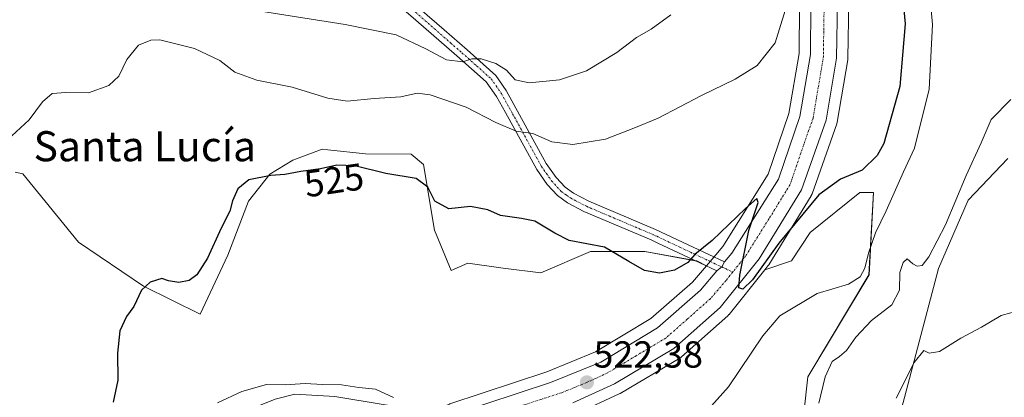
# Model space of a CAD drawing. Units: metres. Extents: x 614652 to 618114, y 4706244 to 4708614.
# Drawn here: x 617641 to 617903, y 4707404 to 4707504 of the extents above; entities that cross this region are included whole.
import ezdxf
from ezdxf.enums import TextEntityAlignment as Align

# ---------------------------------------------------------------- set-up
doc = ezdxf.new("R2010")
doc.units = ezdxf.units.M
doc.header["$MEASUREMENT"] = 0
doc.linetypes.add('TRAZO_Y_PUNTO', pattern=[1, 0.5, -0.25, 0, -0.25])
for name, color, linetype, lineweight in [('Camino', 19, 'Continuous', 0), ('Camino Cxs', 19, 'Continuous', 0), ('Camino eje', 39, 'TRAZO_Y_PUNTO', 13), ('Carretera de calzada única', 19, 'Continuous', 13), ('Carretera de calzada única Cxs', 19, 'Continuous', 13), ('Carretera de calzada única eje', 19, 'TRAZO_Y_PUNTO', 0), ('Carátula', 7, 'Continuous', 5), ('Cultivos herbáceos CxS', 92, 'Continuous', 0), ('Cultivos leñosos', 92, 'Continuous', 0), ('Cultivos leñosos CxS', 92, 'Continuous', 0), ('Curva de nivel maestra', 36, 'Continuous', 30), ('Curva de nivel normal', 36, 'Continuous', 0), ('Matorral', 135, 'Continuous', 0), ('Matorral CxS', 135, 'Continuous', 0), ('Núcleo urbano', 19, 'Continuous', 0), ('Núcleo urbano CxS', 19, 'Continuous', 0), ('Punto de cota en terreno', 7, 'Continuous', 0), ('Rótulo de curva de nivel directora', 19, 'Continuous', 0), ('Rótulo de punto de cota en terreno', 19, 'Continuous', 0), ('Texto cartográfico', 19, 'Continuous', 0)]:
    doc.layers.add(name, color=color, linetype=linetype, lineweight=lineweight)
doc.styles.add('Arial', font='txt', dxfattribs={"height": 0.2})

# ---------------------------------------------------------------- blocks, each defined once
blk = doc.blocks.new('*U151')
at = {"layer": 'Matorral CxS', "color": 135, "linetype": 'Continuous', "lineweight": 0}
for points in [[(617848.23, 4707508.05, 528.01), (617848.14, 4707495.3, 527.83), (617845.43, 4707479.33, 526.37), (617839.94, 4707463.19, 525.33), (617827.84, 4707443.92, 524.78), (617826, 4707441.77, 524.68), (617823.98, 4707439.41, 524.53), (617823.47, 4707438.82, 524.49), (617820.9, 4707440.11, 524.62), (617807.06, 4707442.62, 525.22), (617792.59, 4707442.62, 524.45), (617779.37, 4707436.96, 523.34), (617769.31, 4707438.22, 522.99), (617759.87, 4707439.48, 522.99), (617755.46, 4707437.59, 522.7), (617751.06, 4707448.29, 523.54), (617748.13, 4707465.83, 525.87), (617744.85, 4707468.57, 525.97), (617732.68, 4707468.61, 525.3), (617722.61, 4707469.69, 526.89), (617721.13, 4707469.85, 527.13), (617713.35, 4707466.96, 526.17), (617707.21, 4707463.19, 525.24), (617701.54, 4707455.99, 523.95), (617695.99, 4707441.67, 523.41), (617688.62, 4707425.98, 522.54), (617673.52, 4707433.37, 525.12), (617656.26, 4707445.09, 526.6), (617641.41, 4707463.32, 528.5), (617639.39, 4707463.73, 528.66)], [(617903.71, 4707467.42, 511.53), (617893.18, 4707456.32, 512.81), (617885.24, 4707438.07, 512.14), (617874.54, 4707397.34, 509.62)], [(617848.27, 4707389.14, 516.62), (617850.44, 4707409.26, 518.1), (617866.76, 4707436.44, 518.56), (617867.97, 4707458.35, 522.35), (617864.32, 4707458.35, 522.88), (617851.1, 4707447.66, 521.62), (617846.07, 4707440.11, 521.15), (617839.01, 4707437.75, 523.8), (617839.84, 4707438.78, 523.7), (617840.06, 4707439.09, 523.66), (617851.32, 4707457.44, 525.23), (617851.36, 4707457.51, 525.25), (617851.58, 4707458, 525.42), (617858.18, 4707476.6, 526.6), (617858.31, 4707477.09, 526.63), (617861.1, 4707493.64, 527.24), (617861.14, 4707494.09, 527.25), (617861.39, 4707509.33, 527.59)]]:
    blk.add_polyline3d(points, dxfattribs=at)
blk = doc.blocks.new('*U153')
at = {"layer": 'Cultivos herbáceos CxS', "color": 92, "linetype": 'Continuous', "lineweight": 0}
for points in [[(617639.39, 4707463.73, 528.66), (617641.41, 4707463.32, 528.5), (617656.26, 4707445.09, 526.6), (617673.52, 4707433.37, 525.12), (617688.62, 4707425.98, 522.54), (617695.99, 4707441.67, 523.41), (617701.54, 4707455.99, 523.95), (617707.21, 4707463.19, 525.24), (617713.35, 4707466.96, 526.17), (617721.13, 4707469.85, 527.13), (617722.61, 4707469.69, 526.89), (617732.68, 4707468.61, 525.3), (617744.85, 4707468.57, 525.97), (617748.13, 4707465.83, 525.87), (617751.06, 4707448.29, 523.54), (617751.06, 4707448.29, 523.54), (617755.46, 4707437.59, 522.7), (617759.87, 4707439.48, 522.99), (617769.31, 4707438.22, 522.99), (617779.37, 4707436.96, 523.34), (617792.59, 4707442.62, 524.45), (617807.06, 4707442.62, 525.22), (617820.9, 4707440.11, 524.62), (617823.47, 4707438.82, 524.49), (617819.73, 4707434.46, 524.09), (617808.66, 4707424.75, 523.34), (617793.95, 4707415.87, 522.4), (617780.92, 4707410.58, 521.74), (617755.14, 4707402.03, 520.47)], [(617789.14, 4707399.6, 521.86), (617800.25, 4707404.7, 522.7), (617800.52, 4707404.84, 522.72), (617816.33, 4707414.23, 523.95), (617816.73, 4707414.51, 523.96), (617816.79, 4707414.57, 523.96), (617829.13, 4707425.51, 524.09), (617829.44, 4707425.82, 524.1), (617829.48, 4707425.87, 524.11), (617839.01, 4707437.75, 523.8), (617846.07, 4707440.11, 521.15), (617851.1, 4707447.66, 521.62), (617864.32, 4707458.35, 522.88), (617867.97, 4707458.35, 522.35), (617866.76, 4707436.44, 518.56), (617850.44, 4707409.26, 518.1), (617848.27, 4707389.14, 516.62)]]:
    blk.add_polyline3d(points, dxfattribs=at)
blk = doc.blocks.new('*U156')
at = {"layer": 'Cultivos leñosos CxS', "color": 92, "linetype": 'Continuous', "lineweight": 0}
blk.add_polyline3d([(617931.57, 4707365.6, 507.37), (617874.33, 4707396.4, 509.6), (617874.54, 4707397.34, 509.62), (617885.24, 4707438.07, 512.14), (617893.18, 4707456.32, 512.81), (617903.71, 4707467.42, 511.53)], dxfattribs=at)
blk = doc.blocks.new('*U174')
at = {"layer": 'Curva de nivel normal', "color": 36, "linetype": 'Continuous', "lineweight": 0}
blk.add_polyline3d([(617874.01, 4707403.62, 510), (617878.82, 4707413.03, 510), (617881.37, 4707416.28, 510), (617882.82, 4707415.53, 510), (617885.54, 4707415.97, 510), (617891.21, 4707419.51, 510), (617896.7, 4707422.5, 510), (617901.98, 4707425.63, 510), (617909.65, 4707427.74, 510)], dxfattribs=at)
blk = doc.blocks.new('*U178')
at = {"layer": 'Curva de nivel normal', "color": 36, "linetype": 'Continuous', "lineweight": 0}
blk.add_polyline3d([(617853.43, 4707402.22, 515), (617855.08, 4707409.22, 515), (617856.95, 4707413.33, 515), (617858.92, 4707414.64, 515), (617860.77, 4707416.3, 515), (617863.26, 4707419.86, 515), (617867.44, 4707424.27, 515), (617872.86, 4707428.47, 515), (617874.91, 4707432.31, 515), (617875, 4707437.06, 515), (617875.83, 4707439.68, 515), (617876.91, 4707440.67, 515), (617878.44, 4707439.34, 515), (617879.62, 4707438.69, 515), (617880.93, 4707438.94, 515), (617882.69, 4707441.17, 515), (617887.16, 4707449.75, 515), (617892.66, 4707462.82, 515), (617896.62, 4707471.58, 515), (617899.3, 4707477.76, 515), (617904.53, 4707483.09, 515)], dxfattribs=at)
blk = doc.blocks.new('*U183')
at = {"layer": 'Curva de nivel normal', "color": 36, "linetype": 'Continuous', "lineweight": 0}
blk.add_polyline3d([(617638.44, 4707473.43, 530), (617643.07, 4707477.64, 530), (617646.67, 4707482.48, 530), (617649.22, 4707484.71, 530), (617652.87, 4707484.98, 530), (617658.88, 4707484.83, 530), (617664.33, 4707486.82, 530), (617667, 4707489.34, 530), (617669.14, 4707493.7, 530), (617672.2, 4707497.54, 530), (617675.53, 4707498.91, 530), (617677.9, 4707498.98, 530), (617687.1, 4707496.65, 530), (617693.9, 4707493.46, 530), (617697.82, 4707490.41, 530), (617703.71, 4707488.27, 530), (617713.15, 4707486.41, 530), (617722.62, 4707483.44, 530), (617727.82, 4707482.69, 530), (617734.93, 4707483.38, 530), (617742.08, 4707483.79, 530), (617746.43, 4707484.78, 530), (617749.89, 4707484.31, 530), (617759.49, 4707481.04, 530), (617767.34, 4707476.94, 530), (617772.77, 4707474.66, 530), (617777.24, 4707474.04, 530), (617782.3, 4707471.81, 530), (617787.9, 4707471.12, 530), (617796.6, 4707472.53, 530), (617804.1, 4707475.43, 530), (617810.6, 4707478.08, 530), (617822.11, 4707484.2, 530), (617831.14, 4707488.49, 530), (617836.98, 4707492.13, 530), (617841.79, 4707498.15, 530), (617844.47, 4707506.77, 530)], dxfattribs=at)
blk = doc.blocks.new('*U191')
at = {"layer": 'Curva de nivel normal', "color": 36, "linetype": 'Continuous', "lineweight": 0}
blk.add_polyline3d([(617702.99, 4707506.87, 535), (617727.27, 4707503.02, 535), (617740.82, 4707500.27, 535), (617748.71, 4707496.6, 535), (617754.27, 4707493.66, 535), (617758.54, 4707493.13, 535), (617760.99, 4707493.9, 535), (617763.45, 4707493.94, 535), (617767.38, 4707492.66, 535), (617770.22, 4707490.86, 535), (617772.54, 4707488.33, 535), (617776.24, 4707487.54, 535), (617784.32, 4707488.34, 535), (617791.56, 4707490.68, 535), (617799.62, 4707495.6, 535), (617804.84, 4707499.61, 535), (617808.78, 4707501.81, 535), (617813.94, 4707505.65, 535)], dxfattribs=at)
blk = doc.blocks.new('*U195')
at = {"layer": 'Curva de nivel normal', "color": 36, "linetype": 'Continuous', "lineweight": 0}
for points in [[(617881.71, 4707524.69, 520), (617883.66, 4707503.05, 520), (617882.8, 4707485.88, 520), (617878.86, 4707470.12, 520), (617875.96, 4707463.85, 520), (617871.32, 4707453.46, 520), (617868.48, 4707447.56, 520), (617866.61, 4707442.22, 520), (617865.62, 4707438.22, 520), (617864.38, 4707435.89, 520), (617861.29, 4707433.89, 520), (617852.94, 4707431.42, 520), (617842.99, 4707425.46, 520), (617838.49, 4707420.16, 520), (617829.36, 4707406.56, 520), (617823.34, 4707399.86, 520)], [(617740.12, 4707403.78, 520), (617735.32, 4707406, 520), (617730.9, 4707406.45, 520), (617726.28, 4707407.09, 520), (617721.21, 4707407.22, 520), (617716.58, 4707407.49, 520), (617711.27, 4707407.1, 520), (617706.32, 4707407.22, 520), (617699.71, 4707405.39, 520), (617693.25, 4707402.36, 520)]]:
    blk.add_polyline3d(points, dxfattribs=at)
blk = doc.blocks.new('*U198')
at = {"layer": 'Curva de nivel maestra', "color": 36, "linetype": 'Continuous', "lineweight": 30}
blk.add_polyline3d([(617875.8, 4707509.88, 525), (617876.39, 4707503.21, 525), (617874.96, 4707486.52, 525), (617870.74, 4707471.38, 525), (617868.91, 4707468.18, 525), (617864.94, 4707464.28, 525), (617859.14, 4707461.85, 525), (617853.37, 4707457.68, 525), (617842.7, 4707444.87, 525), (617835.75, 4707435.11, 525), (617833.15, 4707432.64, 525), (617832.1, 4707432.95, 525), (617832.32, 4707436.34, 525), (617834.77, 4707448.19, 525), (617837.22, 4707455.63, 525), (617836.92, 4707456.76, 525), (617833.88, 4707454.06, 525), (617824.98, 4707445.56, 525), (617820.39, 4707441.87, 525), (617818.48, 4707439.72, 525), (617814.99, 4707437.65, 525), (617810.99, 4707436.83, 525), (617806.99, 4707437.56, 525), (617802.75, 4707439.94, 525), (617796.35, 4707443.79, 525), (617786.92, 4707445.58, 525), (617783.04, 4707447.48, 525), (617777.72, 4707450.7, 525), (617774.21, 4707451.4, 525), (617768.58, 4707452.24, 525), (617765.21, 4707453.75, 525), (617760.62, 4707454.58, 525), (617754.88, 4707453.98, 525), (617751.12, 4707456.01, 525), (617749.22, 4707459.78, 525), (617746.13, 4707462.02, 525), (617738.11, 4707463.35, 525), (617729.84, 4707465.46, 525), (617724.99, 4707465.62, 525), (617720.68, 4707464.67, 525), (617715.41, 4707463.91, 525), (617711.22, 4707463.12, 525), (617707.43, 4707462.88, 525), (617701.57, 4707461.68, 525), (617698.65, 4707459.27, 525), (617697.25, 4707456.11, 525), (617696.57, 4707453.4, 525), (617694.22, 4707448.84, 525), (617690.61, 4707440.89, 525), (617687.7, 4707436.38, 525), (617685.7, 4707434.9, 525), (617682.94, 4707434.37, 525), (617680.18, 4707434.79, 525), (617678.46, 4707435.45, 525), (617675.33, 4707434.47, 525), (617673, 4707432.32, 525), (617671, 4707427.95, 525), (617669, 4707425.28, 525), (617667.25, 4707421.51, 525), (617666.63, 4707415.56, 525), (617666.66, 4707408.38, 525), (617665.46, 4707402.53, 525)], dxfattribs=at)
blk = doc.blocks.new('5PATER')
at = {"layer": 'Carátula', "linetype": 'Continuous', "lineweight": 5}
h = blk.add_hatch(color=250, dxfattribs=at)
edge = h.paths.add_edge_path()
edge.add_ellipse((0, 0.01), major_axis=(-1.33, -1.34), ratio=0.999422, start_angle=0, end_angle=360)

msp = doc.modelspace()

# ---------------------------------------------------------------- linework, layer by layer
at = {"layer": 'Camino', "color": 19, "linetype": 'Continuous', "lineweight": 0}
for points in [[(617826.26, 4707437.46, 524.53), (617820.17, 4707440.33, 524.7), (617810.51, 4707444.87, 525.56), (617808.71, 4707445.72, 525.69), (617790.85, 4707453.29, 526.46), (617786.44, 4707455.6, 526.55), (617783.8, 4707457.49, 526.73), (617781.07, 4707460.47, 527.04), (617778.27, 4707464.44, 527.42), (617769.93, 4707479.62, 531.16), (617767.59, 4707483.89, 532.26), (617764.8, 4707487.78, 533.09), (617756.96, 4707494.74, 535.34), (617746.08, 4707504.24, 537.75), (617737.23, 4707511.96, 538.2)], [(617742.61, 4707511.25, 538.73), (617753.62, 4707501.64, 537.58), (617759.72, 4707496.31, 536.07), (617767.37, 4707489.48, 533.9), (617770.13, 4707485.49, 532.98), (617773.69, 4707478.99, 531.39), (617780.81, 4707466.03, 527.93), (617783.41, 4707462.35, 527.19), (617785.8, 4707459.74, 526.96), (617788.02, 4707458.16, 526.83), (617792.13, 4707456.01, 526.72), (617809.93, 4707448.46, 526.24), (617819.96, 4707443.74, 525.02), (617828.29, 4707439.83, 524.67)], [(617828.29, 4707439.83, 524.67), (617827.52, 4707438.53, 524.59), (617826.26, 4707437.46, 524.53)], [(617698.59, 4707395.18, 519.27), (617698.85, 4707396.37, 519.28), (617700.44, 4707398.84, 519.33), (617704, 4707401.46, 519.43), (617708.63, 4707403.29, 519.43), (617713.85, 4707404.65, 519.54), (617724.46, 4707404.01, 519.55), (617737.88, 4707401.79, 519.79), (617756.09, 4707399.19, 520.72)]]:
    msp.add_polyline3d(points, dxfattribs=at)
at = {"layer": 'Camino Cxs', "color": 19, "linetype": 'Continuous', "lineweight": 0}
for points in [[(617742.61, 4707511.25, 538.73), (617753.62, 4707501.64, 537.58), (617759.72, 4707496.31, 536.07), (617767.37, 4707489.48, 533.9), (617770.13, 4707485.49, 532.98), (617773.69, 4707478.99, 531.39), (617780.81, 4707466.03, 527.93), (617783.41, 4707462.35, 527.19), (617785.8, 4707459.74, 526.96), (617788.02, 4707458.16, 526.83), (617792.13, 4707456.01, 526.72), (617809.93, 4707448.46, 526.24), (617819.96, 4707443.74, 525.02), (617828.29, 4707439.83, 524.67), (617827.52, 4707438.53, 524.59), (617826.26, 4707437.46, 524.53), (617820.17, 4707440.33, 524.7), (617810.51, 4707444.87, 525.56), (617808.71, 4707445.72, 525.69), (617790.85, 4707453.29, 526.46), (617786.44, 4707455.6, 526.55), (617783.8, 4707457.49, 526.73), (617781.07, 4707460.47, 527.04), (617778.27, 4707464.44, 527.42), (617769.93, 4707479.62, 531.16), (617767.59, 4707483.89, 532.26), (617764.8, 4707487.78, 533.09), (617756.96, 4707494.74, 535.34), (617746.08, 4707504.24, 537.75), (617737.23, 4707511.96, 538.2)], [(617708.63, 4707403.29, 519.43), (617713.85, 4707404.65, 519.54), (617724.46, 4707404.01, 519.55), (617737.88, 4707401.79, 519.79)]]:
    msp.add_polyline3d(points, dxfattribs=at)
at = {"layer": 'Camino eje', "color": 39, "linetype": 'TRAZO_Y_PUNTO', "lineweight": 13}
for points in [[(617739.31, 4707511.69, 538.43), (617744.35, 4707507.75, 538.4), (617755.29, 4707498.19, 536.24), (617758.34, 4707495.53, 535.64), (617762.26, 4707492.05, 534.28), (617766.09, 4707488.63, 533.42), (617767.48, 4707486.69, 533.09), (617768.86, 4707484.69, 532.57), (617771.81, 4707479.31, 531.34), (617779.54, 4707465.24, 527.68), (617782.24, 4707461.41, 527.13), (617784.8, 4707458.62, 526.89), (617786.12, 4707457.67, 526.75), (617787.23, 4707456.88, 526.69), (617791.49, 4707454.65, 526.61), (617800.42, 4707450.87, 526.14), (617809.32, 4707447.09, 525.96), (617810.22, 4707446.67, 525.91), (617815.24, 4707444.31, 525.38), (617824.47, 4707439.97, 524.58), (617827.52, 4707438.53, 524.59)], [(617827.52, 4707438.53, 524.59), (617830.46, 4707437.14, 524.8)]]:
    msp.add_polyline3d(points, dxfattribs=at)
at = {"layer": 'Carretera de calzada única', "color": 19, "linetype": 'Continuous', "lineweight": 13}
for points in [[(617828.29, 4707439.83, 524.67), (617830.26, 4707442.14, 524.75), (617842.67, 4707461.89, 525.35), (617848.35, 4707478.59, 526.08), (617851.14, 4707495.04, 526.88), (617851.23, 4707508.21, 527.33), (617850.07, 4707518.26, 527.89), (617846.71, 4707532.88, 528.14), (617841.6, 4707547.93, 528.71), (617836.51, 4707568.1, 529.32), (617835.74, 4707581.42, 529.95)], [(617858.39, 4707509.35, 527.65), (617858.14, 4707494.14, 527.23), (617855.35, 4707477.6, 526.62), (617848.76, 4707459.01, 525.82), (617837.5, 4707440.66, 524.82), (617827.14, 4707427.75, 524.52), (617814.8, 4707416.81, 523.89), (617799, 4707407.43, 522.82), (617787.89, 4707402.33, 522.1)], [(617828.29, 4707439.83, 524.67), (617827.52, 4707438.53, 524.59), (617826.26, 4707437.46, 524.53)], [(617756.09, 4707399.19, 520.72), (617781.96, 4707407.76, 521.76), (617795.3, 4707413.18, 522.35), (617810.44, 4707422.32, 523.28), (617821.87, 4707432.34, 524.04), (617826.26, 4707437.46, 524.53)]]:
    msp.add_polyline3d(points, dxfattribs=at)
at = {"layer": 'Carretera de calzada única Cxs', "color": 19, "linetype": 'Continuous', "lineweight": 13}
for points in [[(617858.39, 4707509.35, 527.65), (617858.14, 4707494.14, 527.23), (617855.35, 4707477.6, 526.62), (617848.76, 4707459.01, 525.82), (617837.5, 4707440.66, 524.82), (617827.14, 4707427.75, 524.52), (617814.8, 4707416.81, 523.89), (617799, 4707407.43, 522.82), (617787.89, 4707402.33, 522.1)], [(617756.09, 4707399.19, 520.72), (617781.96, 4707407.76, 521.76), (617795.3, 4707413.18, 522.35), (617810.44, 4707422.32, 523.28), (617821.87, 4707432.34, 524.04), (617826.26, 4707437.46, 524.53), (617827.52, 4707438.53, 524.59), (617828.29, 4707439.83, 524.67), (617830.26, 4707442.14, 524.75), (617842.67, 4707461.89, 525.35), (617848.35, 4707478.59, 526.08), (617851.14, 4707495.04, 526.88), (617851.23, 4707508.21, 527.33)]]:
    msp.add_polyline3d(points, dxfattribs=at)
at = {"layer": 'Carretera de calzada única eje', "color": 19, "linetype": 'TRAZO_Y_PUNTO', "lineweight": 0}
for points in [[(617839.46, 4707580.53, 529.74), (617839.78, 4707575.71, 529.58), (617840.16, 4707568.97, 529.34), (617841.23, 4707563.42, 529.23), (617843.78, 4707553.33, 528.91), (617847.82, 4707540.51, 528.54), (617850.37, 4707532.98, 528.31), (617852.05, 4707525.68, 528.09), (617853.6, 4707519.07, 527.87), (617854.23, 4707513.81, 527.71), (617854.82, 4707508.77, 527.54), (617854.69, 4707501.17, 527.23), (617854.64, 4707494.59, 527.05), (617853.25, 4707486.32, 526.71), (617851.85, 4707478.09, 526.46), (617848.57, 4707468.8, 526.07), (617845.73, 4707460.44, 525.79), (617840.08, 4707451.26, 525.33), (617833.87, 4707441.4, 524.97), (617830.46, 4707437.14, 524.8)], [(617830.46, 4707437.14, 524.8), (617828.69, 4707434.93, 524.71), (617824.5, 4707430.05, 524.41), (617818.32, 4707424.58, 523.95), (617812.62, 4707419.56, 523.66), (617804.71, 4707414.86, 523.09), (617797.14, 4707410.31, 522.65), (617791.6, 4707407.76, 522.36), (617784.92, 4707405.04, 522), (617771.64, 4707400.76, 521.33), (617758.71, 4707396.48, 520.68)]]:
    msp.add_polyline3d(points, dxfattribs=at)
at = {"layer": 'Cultivos herbáceos CxS', "color": 92, "linetype": 'Continuous', "lineweight": 0}
for points in [[(617823.47, 4707438.82, 524.49), (617820.9, 4707440.11, 524.62), (617820.49, 4707440.18, 524.66), (617807.06, 4707442.62, 525.22), (617792.59, 4707442.62, 524.45), (617779.37, 4707436.96, 523.34), (617769.31, 4707438.22, 522.99), (617759.87, 4707439.48, 522.99), (617755.46, 4707437.59, 522.7), (617751.06, 4707448.29, 523.54), (617748.13, 4707465.83, 525.87), (617744.85, 4707468.57, 525.97), (617732.68, 4707468.61, 525.3), (617722.61, 4707469.69, 526.89), (617721.13, 4707469.85, 527.13), (617713.35, 4707466.96, 526.17), (617707.21, 4707463.19, 525.24), (617701.54, 4707455.99, 523.95), (617695.99, 4707441.67, 523.41), (617688.62, 4707425.98, 522.54), (617673.52, 4707433.37, 525.12), (617656.26, 4707445.09, 526.6), (617641.41, 4707463.32, 528.5), (617639.38, 4707463.73, 528.66)], [(617759.33, 4707389.49, 520.04), (617761.75, 4707382.22, 518.39), (617764.27, 4707369, 514.24), (617779.37, 4707362.08, 514.76), (617793.21, 4707359.57, 515.17), (617823.42, 4707362.08, 516.75), (617843.55, 4707367.75, 517.76), (617848.59, 4707381.59, 516.87), (617849.89, 4707386.81, 515.76), (617848.27, 4707389.14, 516.62), (617850.44, 4707409.26, 518.1), (617866.75, 4707436.44, 518.56), (617867.97, 4707458.35, 522.35), (617864.32, 4707458.35, 522.88), (617851.1, 4707447.66, 521.62), (617846.07, 4707440.11, 521.15), (617839.01, 4707437.75, 523.8)], [(617823.47, 4707438.82, 524.49), (617823.45, 4707438.79, 524.48), (617819.73, 4707434.46, 524.09), (617808.66, 4707424.75, 523.34), (617793.95, 4707415.87, 522.4), (617780.92, 4707410.58, 521.74), (617755.14, 4707402.03, 520.47), (617755.03, 4707401.99, 520.47), (617750.55, 4707400.28, 520.47), (617750.17, 4707400.11, 520.46), (617750.06, 4707400.05, 520.46), (617749.21, 4707399.58, 520.44), (617747.64, 4707398.72, 520.39), (617747.2, 4707398.48, 520.37)], [(617759.33, 4707389.49, 520.04), (617762.44, 4707390.98, 520.27), (617788.81, 4707399.48, 521.84), (617788.92, 4707399.51, 521.85), (617789.14, 4707399.6, 521.86), (617800.25, 4707404.7, 522.7), (617800.52, 4707404.84, 522.72), (617816.33, 4707414.23, 523.95), (617816.73, 4707414.51, 523.96), (617816.79, 4707414.57, 523.96), (617829.13, 4707425.51, 524.09), (617829.44, 4707425.82, 524.1), (617829.48, 4707425.87, 524.11), (617839.01, 4707437.75, 523.8)]]:
    msp.add_polyline3d(points, dxfattribs=at)
at = {"layer": 'Cultivos leñosos', "color": 92, "linetype": 'Continuous', "lineweight": 0}
msp.add_polyline3d([(617874.33, 4707396.4, 509.6), (617874.54, 4707397.34, 509.62), (617885.24, 4707438.07, 512.14), (617893.18, 4707456.32, 512.81), (617903.71, 4707467.42, 511.53)], dxfattribs=at)
at = {"layer": 'Matorral', "color": 135, "linetype": 'Continuous', "lineweight": 0}
for points in [[(617839.01, 4707437.75, 523.8), (617839.84, 4707438.78, 523.7), (617840.06, 4707439.09, 523.66), (617851.32, 4707457.44, 525.23), (617851.36, 4707457.51, 525.25), (617851.58, 4707458, 525.42), (617858.18, 4707476.6, 526.6), (617858.31, 4707477.09, 526.63), (617861.1, 4707493.64, 527.24), (617861.14, 4707494.09, 527.25), (617861.39, 4707509.33, 527.59)], [(617823.47, 4707438.82, 524.49), (617823.98, 4707439.41, 524.53), (617824.46, 4707439.97, 524.58), (617825.47, 4707441.15, 524.65), (617826, 4707441.77, 524.68), (617827.84, 4707443.92, 524.78), (617839.94, 4707463.19, 525.33), (617845.43, 4707479.33, 526.37), (617848.14, 4707495.3, 527.83), (617848.23, 4707508.05, 528.01)], [(617823.47, 4707438.82, 524.49), (617820.9, 4707440.11, 524.62), (617820.49, 4707440.18, 524.66), (617807.06, 4707442.62, 525.22), (617792.59, 4707442.62, 524.45), (617779.37, 4707436.96, 523.34), (617769.31, 4707438.22, 522.99), (617759.87, 4707439.48, 522.99), (617755.46, 4707437.59, 522.7), (617751.06, 4707448.29, 523.54), (617748.13, 4707465.83, 525.87), (617744.85, 4707468.57, 525.97), (617732.68, 4707468.61, 525.3), (617722.61, 4707469.69, 526.89), (617721.13, 4707469.85, 527.13), (617713.35, 4707466.96, 526.17), (617707.21, 4707463.19, 525.24), (617701.54, 4707455.99, 523.95), (617695.99, 4707441.67, 523.41), (617688.62, 4707425.98, 522.54), (617673.52, 4707433.37, 525.12), (617656.26, 4707445.09, 526.6), (617641.41, 4707463.32, 528.5), (617639.38, 4707463.73, 528.66)], [(617874.33, 4707396.4, 509.6), (617874.54, 4707397.34, 509.62), (617885.24, 4707438.07, 512.14), (617893.18, 4707456.32, 512.81), (617903.71, 4707467.42, 511.53)], [(617759.33, 4707389.49, 520.04), (617761.75, 4707382.22, 518.39), (617764.27, 4707369, 514.24), (617779.37, 4707362.08, 514.76), (617793.21, 4707359.57, 515.17), (617823.42, 4707362.08, 516.75), (617843.55, 4707367.75, 517.76), (617848.59, 4707381.59, 516.87), (617849.89, 4707386.81, 515.76), (617848.27, 4707389.14, 516.62), (617850.44, 4707409.26, 518.1), (617866.75, 4707436.44, 518.56), (617867.97, 4707458.35, 522.35), (617864.32, 4707458.35, 522.88), (617851.1, 4707447.66, 521.62), (617846.07, 4707440.11, 521.15), (617839.01, 4707437.75, 523.8)]]:
    msp.add_polyline3d(points, dxfattribs=at)
at = {"layer": 'Núcleo urbano', "color": 19, "linetype": 'Continuous', "lineweight": 0}
for points in [[(617839.01, 4707437.75, 523.8), (617839.84, 4707438.78, 523.7), (617840.06, 4707439.09, 523.66), (617851.32, 4707457.44, 525.23), (617851.36, 4707457.51, 525.25), (617851.58, 4707458, 525.42), (617858.18, 4707476.6, 526.6), (617858.31, 4707477.09, 526.63), (617861.1, 4707493.64, 527.24), (617861.14, 4707494.09, 527.25), (617861.39, 4707509.33, 527.59)], [(617823.47, 4707438.82, 524.49), (617823.98, 4707439.41, 524.53), (617824.46, 4707439.97, 524.58), (617825.47, 4707441.15, 524.65), (617826, 4707441.77, 524.68), (617827.84, 4707443.92, 524.78), (617839.94, 4707463.19, 525.33), (617845.43, 4707479.33, 526.37), (617848.14, 4707495.3, 527.83), (617848.23, 4707508.05, 528.01)], [(617823.47, 4707438.82, 524.49), (617823.45, 4707438.79, 524.48), (617819.73, 4707434.46, 524.09), (617808.66, 4707424.75, 523.34), (617793.95, 4707415.87, 522.4), (617780.92, 4707410.58, 521.74), (617755.14, 4707402.03, 520.47), (617755.03, 4707401.99, 520.47), (617750.55, 4707400.28, 520.47), (617750.17, 4707400.11, 520.46), (617750.06, 4707400.05, 520.46), (617749.21, 4707399.58, 520.44), (617747.64, 4707398.72, 520.39), (617747.2, 4707398.48, 520.37)], [(617759.33, 4707389.49, 520.04), (617762.44, 4707390.98, 520.27), (617788.81, 4707399.48, 521.84), (617788.92, 4707399.51, 521.85), (617789.14, 4707399.6, 521.86), (617800.25, 4707404.7, 522.7), (617800.52, 4707404.84, 522.72), (617816.33, 4707414.23, 523.95), (617816.73, 4707414.51, 523.96), (617816.79, 4707414.57, 523.96), (617829.13, 4707425.51, 524.09), (617829.44, 4707425.82, 524.1), (617829.48, 4707425.87, 524.11), (617839.01, 4707437.75, 523.8)]]:
    msp.add_polyline3d(points, dxfattribs=at)
at = {"layer": 'Núcleo urbano CxS', "color": 19, "linetype": 'Continuous', "lineweight": 0}
for points in [[(617861.39, 4707509.33, 527.59), (617861.14, 4707494.09, 527.25), (617861.1, 4707493.64, 527.24), (617858.31, 4707477.09, 526.63), (617858.18, 4707476.6, 526.6), (617851.58, 4707458, 525.42), (617851.36, 4707457.51, 525.25), (617851.32, 4707457.44, 525.23), (617840.06, 4707439.09, 523.66), (617839.84, 4707438.78, 523.7), (617839.01, 4707437.75, 523.8), (617829.48, 4707425.87, 524.11), (617829.44, 4707425.82, 524.1), (617829.13, 4707425.51, 524.09), (617816.79, 4707414.57, 523.96), (617816.73, 4707414.51, 523.96), (617816.33, 4707414.23, 523.95), (617800.52, 4707404.84, 522.72), (617800.25, 4707404.7, 522.7), (617789.14, 4707399.6, 521.86)], [(617755.14, 4707402.03, 520.47), (617780.92, 4707410.58, 521.74), (617793.95, 4707415.87, 522.4), (617808.66, 4707424.75, 523.34), (617819.73, 4707434.46, 524.09), (617823.47, 4707438.82, 524.49), (617823.98, 4707439.41, 524.53), (617826, 4707441.77, 524.68), (617827.84, 4707443.92, 524.78), (617839.94, 4707463.19, 525.33), (617845.43, 4707479.33, 526.37), (617848.14, 4707495.3, 527.83), (617848.23, 4707508.05, 528.01)]]:
    msp.add_polyline3d(points, dxfattribs=at)

# ---------------------------------------------------------------- block references
at = {"layer": 'Cultivos herbáceos CxS', "color": 92, "linetype": 'Continuous', "lineweight": 0}
msp.add_blockref('*U153', (0, 0), dxfattribs=at)
at = {"layer": 'Cultivos leñosos CxS', "color": 92, "linetype": 'Continuous', "lineweight": 0}
msp.add_blockref('*U156', (0, 0), dxfattribs=at)
at = {"layer": 'Curva de nivel maestra', "color": 36, "linetype": 'Continuous', "lineweight": 30}
msp.add_blockref('*U198', (0, 0), dxfattribs=at)
at = {"layer": 'Curva de nivel normal', "color": 36, "linetype": 'Continuous', "lineweight": 0}
for name in ['*U183', '*U191', '*U195', '*U174', '*U178']:
    msp.add_blockref(name, (0, 0), dxfattribs=at)
at = {"layer": 'Matorral CxS', "color": 135, "linetype": 'Continuous', "lineweight": 0}
msp.add_blockref('*U151', (0, 0), dxfattribs=at)
at = {"layer": 'Punto de cota en terreno', "linetype": 'Continuous', "lineweight": 0}
msp.add_blockref('5PATER', (617791.62, 4707407.77, 522.38), dxfattribs=at)

# ---------------------------------------------------------------- texts
at = {"layer": 'Rótulo de curva de nivel directora', "color": 19, "linetype": 'Continuous', "lineweight": 0, "style": 'Arial'}
msp.add_text('525', height=7, rotation=8.2063, dxfattribs=at).set_placement((617724.27, 4707461.62), align=Align.MIDDLE_CENTER)
at = {"layer": 'Rótulo de punto de cota en terreno', "color": 19, "linetype": 'Continuous', "lineweight": 0, "style": 'Arial'}
msp.add_text('522,38', height=7, dxfattribs=at).set_placement((617793.38, 4707409.53), align=Align.BOTTOM_LEFT)
at = {"layer": 'Texto cartográfico', "color": 19, "linetype": 'Continuous', "lineweight": 0, "style": 'Arial'}
msp.add_text('Santa Lucía', height=8, dxfattribs=at).set_placement((617673.89, 4707470.65), align=Align.MIDDLE_CENTER)

doc.saveas('drawing.dxf')
